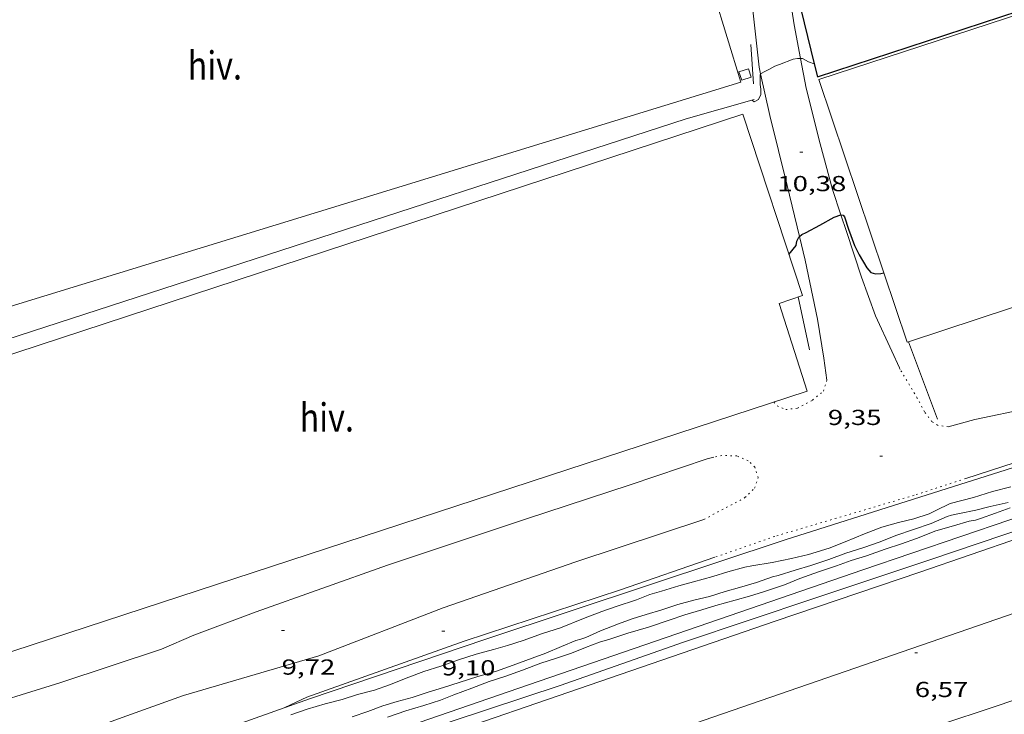
# Model space of a CAD drawing. Units: inches. Extents: x 455998 to 457000, y 4599500 to 4600002.
# Drawn here: x 456134 to 456203, y 4599742 to 4599790 of the extents above; entities that cross this region are included whole.
import ezdxf
from ezdxf.enums import TextEntityAlignment as Align

# ---------------------------------------------------------------- set-up
doc = ezdxf.new("R2010")
doc.units = ezdxf.units.IN
doc.header["$MEASUREMENT"] = 0
doc.linetypes.add('PUNTOS', pattern=[0.25, 0, -0.25])
for name, color, linetype, lineweight in [('ALTRES CARRETERES ASFALTADES', 7, 'Continuous', 0), ('CAMI i PISTA FORESTAL', 7, 'Continuous', 0), ('CONSTRUCCIO', 7, 'Continuous', 0), ('CORBA DE NIVELL', 7, 'Continuous', 0), ('CORBA MESTRA', 7, 'Continuous', 0), ('COTA ALTIMETRICA', 7, 'Continuous', 0), ('DESGUAS I CUNETA DE OBRA', 7, 'Continuous', 0), ('EIX DE CARRETERA', 7, 'Continuous', 0), ('FILAT', 7, 'Continuous', 0), ('HIVERNACLE', 7, 'Continuous', 0), ('LIMIT ESPLANADA DE TERRA', 7, 'Continuous', 0), ('MUR', 7, 'Continuous', 0), ('MUR CONTENCIO', 7, 'Continuous', 0), ('VORAL', 7, 'Continuous', 0)]:
    doc.layers.add(name, color=color, linetype=linetype, lineweight=lineweight)
doc.styles.add('Style-Arial', font='ARIAL.TTF')
doc.linetypes.add('filat', pattern='A,0.25,[7,dgnlstyle-mataro.shx,S=0.008,R=0,X=0,Y=0],10.25', length=10.5)

# ---------------------------------------------------------------- blocks, each defined once
blk = doc.blocks.new('COTA')
at = {"color": 0, "linetype": 'ByBlock', "lineweight": -2}
blk.add_line((0, 0), (0.2, 0), dxfattribs=at)

msp = doc.modelspace()

# ---------------------------------------------------------------- linework, layer by layer
at = {"layer": 'ALTRES CARRETERES ASFALTADES', "color": 1, "linetype": 'Continuous', "lineweight": 20}
for points in [[(456291.2132492086, 4599795.483867111, 6.803010547371201), (456291.116247131, 4599795.229867453, 6.796010536518401), (456289.764225664, 4599792.676873753, 6.608010245043202), (456287.9602015688, 4599789.869883088, 6.460010015584001), (456285.9851787944, 4599787.271894048, 6.412009941164801), (456284.1221608524, 4599785.287905107, 6.452010003180801), (456282.5161479828, 4599783.919915172, 6.404009928761601), (456280.1701327291, 4599782.388930598, 6.352009848140801), (456276.8411145856, 4599780.677953204, 6.288009748915202), (456271.6920887417, 4599778.323988622, 6.344009835737602), (456265.6770613123, 4599775.938030562, 6.408009934963202), (456259.8260356395, 4599773.750071565, 6.440009984576002), (456252.5350044944, 4599771.135122832, 6.520010108608003), (456243.397965836, 4599767.907187155, 6.608010245043202), (456235.1939314241, 4599765.04824497, 6.664010331865602), (456226.9998975662, 4599762.26030282, 6.596010226438401), (456217.5228579407, 4599758.974369633, 6.688010369075202), (456207.1258146277, 4599755.390442964, 6.724010424889602), (456196.6777712661, 4599751.810516689, 6.628010276051201), (456186.6787300271, 4599748.418587297, 6.544010145817603), (456174.5486795278, 4599744.241672859, 6.516010102406401), (456162.2186283544, 4599740.016759862, 6.440009984576002), (456156.6916054602, 4599738.128798871, 6.744010455897602)], [(456161.5895416628, 4599728.71974712, 6.640010294656002), (456173.3215905585, 4599732.766664377, 6.276009730310402), (456185.6826417193, 4599736.983577126, 6.292009755116801), (456197.9946930166, 4599741.228490289, 6.292009755116801), (456201.8747089034, 4599742.529462866, 6.324009804729601), (456210.9127461488, 4599745.591399038, 6.388009903955201), (456225.5068067732, 4599750.59929607, 6.388009903955201), (456239.9818661737, 4599755.470193791, 6.372009879148801), (456250.7329110599, 4599759.189117983, 6.344009835737602), (456260.2809507727, 4599762.472050627, 6.352009848140801), (456270.3679929905, 4599765.974979524, 6.392009910156801), (456274.7190123238, 4599767.633949081, 6.344009835737602), (456280.4830400318, 4599770.107909183, 6.336009823334401), (456284.6950624502, 4599772.201880471, 6.300009767520002), (456290.0620933592, 4599775.178844364, 6.268009717907201), (456295.2291254908, 4599778.357810088, 6.296009761318401), (456299.689152391, 4599780.991780332, 6.308009779923202), (456302.092165214, 4599782.190763958, 6.300009767520002), (456303.9041739491, 4599782.97175142, 6.308009779923202), (456305.9231821327, 4599783.637737133, 6.316009792326402), (456308.5301906207, 4599784.22371826, 6.324009804729601), (456310.2411938349, 4599784.297705393, 6.316009792326402), (456312.8261967652, 4599784.15568556, 6.310009783024002)]]:
    msp.add_polyline3d(points, dxfattribs=at)
at = {"layer": 'CAMI i PISTA FORESTAL', "color": 7, "linetype": 'Continuous', "lineweight": 0}
for points in [[(456185.6697866722, 4599786.243058296, 11.09186760865653), (456185.5670188374, 4599786.7096551, 11.1640173086656), (456185.0720511593, 4599791.070665617, 11.5000178296), (456184.4950837562, 4599795.484676837, 11.8680184001472)], [(456188.4239450447, 4599787.312335402, 10.94692697706396), (456187.9830448678, 4599789.646641321, 11.280017488512), (456187.3800733346, 4599793.521651904, 11.680018108672), (456187.5380785342, 4599794.174651718, 11.720018170688), (456187.8050810272, 4599794.448650118, 11.7520182203008), (456188.2210812928, 4599794.398646882, 11.7640182389056), (456188.9270786542, 4599793.906640763, 11.8040183009216), (456190.392076631, 4599793.34062877, 11.8520183753408), (456191.8700764034, 4599793.008617041, 11.8760184125504), (456193.4650776775, 4599792.850604693, 11.9320184993728), (456194.3190787358, 4599792.81559816, 11.9740185644896)], [(456191.2148265765, 4599776.515428466, 9.988276489651858), (456190.6279625844, 4599778.261603602, 10.1160156838464), (456189.775985149, 4599781.409614947, 10.3280160125312), (456188.809012968, 4599785.273628275, 10.6560165210624), (456188.4239450447, 4599787.312335402, 10.94692697706396)], [(456188.3571931042, 4599775.013829824, 9.957136803016926), (456187.5049598898, 4599778.544627737, 10.1760157768704), (456186.3019946574, 4599783.37264435, 10.6480165086592), (456185.6697866722, 4599786.243058296, 11.09186760865653)], [(456195.2678762313, 4599765.93254928, 9.459014665233601), (456194.7378841505, 4599767.084555089, 9.576014846630402), (456193.6219010249, 4599769.536567357, 9.664014983065602), (456192.653919798, 4599772.208578845, 9.788015175315202), (456191.6019421057, 4599775.363591718, 9.9040153551616), (456191.2148265765, 4599776.515428466, 9.988276489651858)], [(456190.2418620429, 4599765.089586109, 9.500014728800002), (456190.0378732369, 4599766.606590008, 9.568014834227201), (456189.5938928679, 4599769.284597529, 9.676015001670402), (456188.7509226547, 4599773.382610279, 9.856015280742401), (456188.3571931042, 4599775.013829824, 9.957136803016926)], [(456223.5862713982, 4599769.126452683, 9.083793241885253), (456221.9689380307, 4599768.621350855, 9.132014158252801), (456213.8439050613, 4599765.936408342, 9.224014300889602), (456208.7608849573, 4599764.325444411, 9.200014263680002), (456204.2388690008, 4599763.146476894, 9.232014313292803), (456200.4828571531, 4599762.35250416, 9.2920144063168), (456198.6408505491, 4599761.858517371, 9.316014443526402)], [(456223.6361429403, 4599765.98765261, 9.006903122520644), (456215.6068883706, 4599763.376390995, 9.088014090035204), (456206.5478520563, 4599760.441455181, 9.276014381510402), (456199.8528252571, 4599758.277502624, 9.276014381510402)], [(456182.4238093818, 4599759.746637144, 9.190014248176002), (456181.9778079165, 4599759.644640369, 9.176014226470402), (456176.6497859075, 4599757.832677987, 9.136014164454403), (456169.4027567349, 4599755.46872931, 9.008013966003205), (456159.8567177461, 4599752.280796798, 8.880013767552004), (456150.7756792125, 4599749.057860703, 8.904013804761602), (456146.4656603372, 4599747.450890914, 8.936013854374401), (456144.2286496153, 4599746.494906405, 8.984013928793601)], [(456145.7686276545, 4599743.285889746, 9.016013978406402), (456155.1166629145, 4599746.022823061, 8.976013916390404), (456163.7257013991, 4599749.335762875, 8.988013934995202), (456172.8857397364, 4599752.516698305, 9.100014108640002), (456181.7467757665, 4599755.454635627, 9.184014238873603)], [(456182.5077571277, 4599752.842625804, 9.204014269881602), (456175.9847298515, 4599750.58067179, 9.148014183059201), (456165.1746862549, 4599747.043748328, 9.104014114841604), (456154.2836399681, 4599743.168824957, 8.944013866777604), (456152.7606320907, 4599742.441835385, 9.139014169105602)], [(456144.2286496153, 4599746.494906405, 8.984013928793601), (456137.217621006, 4599744.156955977, 9.272014375308801), (456130.7965960733, 4599742.183001636, 9.1440141768576)], [(456145.7686276545, 4599743.285889746, 9.016013978406402), (456141.5206094444, 4599741.753919602, 9.009013967553601), (456137.2715912327, 4599740.221949467, 9.002013956700802), (456137.0235901806, 4599740.133951211, 9.002013956700802), (456136.7825891923, 4599740.052952914, 9.001013955150402), (456136.5475882437, 4599739.975954578, 9.001013955150402), (456136.3195873515, 4599739.904956197, 9.000013953600002), (456136.097586499, 4599739.837957779, 9.000013953600002), (456135.8815856937, 4599739.775959322, 8.999013952049602), (456135.4615841624, 4599739.659962327, 8.999013952049602), (456135.066582776, 4599739.557965168, 8.998013950499203), (456134.6935815149, 4599739.467967858, 8.997013948948801), (456134.3435803576, 4599739.386970388, 8.996013947398401)]]:
    msp.add_polyline3d(points, dxfattribs=at)
at = {"layer": 'CONSTRUCCIO', "color": 1, "linetype": 'Continuous', "lineweight": 20}
msp.add_polyline3d([(456184.8220168629, 4599786.601660586, 12.1760188776704), (456184.1720142164, 4599786.385665183, 12.180018883872), (456184.3630101648, 4599785.812662845, 12.180018883872), (456185.0130128114, 4599786.028658248, 12.180018883872), (456184.8220168629, 4599786.601660586, 12.1760188776704)], dxfattribs=at)
at = {"layer": 'CORBA DE NIVELL', "color": 30, "linetype": 'Continuous', "lineweight": 0}
for points, elevation in [([(456185.6697866722, 4599786.243058296), (456185.9560172781, 4599786.424651708), (456186.2720188379, 4599786.565649528), (456186.6410209882, 4599786.77364705), (456186.9760225167, 4599786.906644715), (456187.9200267497, 4599787.271638119), (456188.2200275866, 4599787.320635918), (456188.4239450447, 4599787.312335402)], 11.0000170544), ([(456188.4239450447, 4599787.312335402), (456188.5640280137, 4599787.306633286), (456188.9870269471, 4599787.079629725), (456189.3729127457, 4599786.940667542)], 11.0000170544), ([(456185.0750008055, 4599784.433655304), (456185.2220001683, 4599784.319654012), (456185.519001896, 4599784.486652019), (456185.6710046203, 4599784.814651373), (456185.673007575, 4599785.203651961), (456185.6360099456, 4599785.523652738), (456185.6250151716, 4599786.214653892), (456185.6697866722, 4599786.243058296)], 11.0000170544), ([(456153.1756289632, 4599741.944831465), (456154.3046336651, 4599742.333823503), (456155.5676383851, 4599742.697814484), (456156.7396425314, 4599743.004806068), (456157.7956468016, 4599743.351798592), (456158.9666509464, 4599743.658790183), (456160.0006553569, 4599744.028782911), (456161.3406613041, 4599744.538773535), (456162.3726659239, 4599744.936766322), (456163.5446705938, 4599745.312758013), (456164.7726758437, 4599745.753749378), (456165.9906806154, 4599746.133740725), (456167.1986849391, 4599746.456732061), (456168.1706886085, 4599746.741725128), (456169.2536929279, 4599747.08971745), (456170.5756986651, 4599747.575708172), (456171.823703506, 4599747.958699298), (456173.4087108042, 4599748.59668826), (456174.6937164308, 4599749.075679253), (456175.6727206195, 4599749.42767237), (456177.0817263852, 4599749.899662411), (456178.0167305967, 4599750.263655881), (456178.8227336293, 4599750.49865013), (456180.0107381876, 4599750.856641672), (456181.024741922, 4599751.14163442), (456182.367746804, 4599751.510624802), (456183.3917507741, 4599751.824617518), (456184.5797551578, 4599752.159609023), (456185.0597565696, 4599752.247605518), (456186.4727604676, 4599752.472595145), (456187.8047645813, 4599752.742585458), (456188.9707685514, 4599753.027577053), (456190.4137740285, 4599753.454566767), (456191.5237790652, 4599753.891559022), (456192.8537854444, 4599754.460549811), (456194.0397907659, 4599754.919541525), (456195.2027950653, 4599755.24853321), (456196.2567986266, 4599755.502525606), (456197.3168027359, 4599755.827518067), (456197.7798051989, 4599756.057514911), (456198.7838104885, 4599756.549508056), (456200.3908162047, 4599756.974496521), (456201.6898212385, 4599757.372487282), (456202.9758258195, 4599757.713478054)], 9.000013953600002)]:
    msp.add_lwpolyline(points, dxfattribs=dict(at, elevation=elevation))
at = {"layer": 'CORBA DE NIVELL', "color": 30, "linetype": 'Continuous', "lineweight": 0, "flags": 128}
for points, elevation in [([(456189.3729127457, 4599786.940667542), (456189.3730264909, 4599786.94062658)], 11.0000170544), ([(456157.4336345859, 4599741.815798958), (456158.5076388914, 4599742.163791349), (456159.5426435235, 4599742.562784114), (456160.5286473359, 4599742.863777099), (456161.5806511598, 4599743.152769566), (456162.6676555007, 4599743.50276186), (456163.7496597124, 4599743.836754168), (456164.8276639635, 4599744.176746516), (456166.1146690773, 4599744.587737388), (456167.3346736851, 4599744.945728687), (456168.5626789351, 4599745.386720052), (456169.8626845774, 4599745.86471093), (456170.8146886482, 4599746.206704237), (456171.8996938586, 4599746.671696724), (456172.8966985077, 4599747.080689794), (456173.2356996782, 4599747.165687353), (456173.5807011995, 4599747.295684938), (456174.603706215, 4599747.747677877), (456175.8317117761, 4599748.229669306), (456176.7777159894, 4599748.591662689), (456177.7617197533, 4599748.88665568), (456178.8277237278, 4599749.192648068), (456179.9537283416, 4599749.570640109), (456181.0467322365, 4599749.860632266), (456182.1257359353, 4599750.127624493), (456183.2077402153, 4599750.470616816), (456184.2107438114, 4599750.739609621), (456185.3737483611, 4599751.101601359), (456186.4867530686, 4599751.494593523), (456186.8877543656, 4599751.583590618), (456188.0467589623, 4599751.952582397), (456189.1287629919, 4599752.262574667), (456190.3727680619, 4599752.676565871), (456191.5667732135, 4599753.111557486), (456192.8087781286, 4599753.505548674), (456193.9427828231, 4599753.892540668), (456195.0077878431, 4599754.336533275), (456196.2477929523, 4599754.756524518), (456197.4547980104, 4599755.17651601), (456198.5688033188, 4599755.64850829), (456198.8728045262, 4599755.745506133), (456199.4078061599, 4599755.851502239), (456200.5458097149, 4599756.08749397), (456201.5298132435, 4599756.351486913), (456202.7738171526, 4599756.612477879)], 8.000012403200001), ([(456159.8786380882, 4599741.777780348), (456161.1426433408, 4599742.211771429), (456162.3736481934, 4599742.59976269), (456163.5296527019, 4599742.957754474), (456164.4626569406, 4599743.325747966), (456165.6896623256, 4599743.784739368), (456166.8916676263, 4599744.23773095), (456167.9836720356, 4599744.595723219), (456169.2126773327, 4599745.042714587), (456170.4636829219, 4599745.523705841), (456171.4806868582, 4599745.834698607), (456172.5866914563, 4599746.214690804), (456173.556695942, 4599746.607684053), (456174.5357002445, 4599746.974677194), (456175.2447028384, 4599747.17167212), (456176.4867079204, 4599747.587663341), (456177.9077133026, 4599748.006653208), (456179.3437191178, 4599748.479643047), (456180.4317236804, 4599748.858635379), (456181.5917280737, 4599749.200627107), (456182.5797318666, 4599749.498620073), (456183.8987367796, 4599749.876610651), (456184.9007404121, 4599750.150603473), (456185.8627441874, 4599750.451596641), (456187.3147499971, 4599750.920586351), (456188.3847550173, 4599751.363578919), (456189.6797605911, 4599751.833569822), (456190.909765571, 4599752.238561117), (456191.9307699461, 4599752.606553941), (456192.9887740145, 4599752.926546409), (456194.2747794985, 4599753.386537364), (456195.4057841732, 4599753.77152938), (456196.4347885684, 4599754.140522146), (456197.7857946464, 4599754.665512708), (456199.0147992074, 4599755.015503925), (456200.0788032016, 4599755.324496331), (456200.525804456, 4599755.398493053), (456200.8708058635, 4599755.513490614), (456201.9178102941, 4599755.883483243), (456202.929814716, 4599756.259476149)], 7.000010852800001)]:
    msp.add_lwpolyline(points, dxfattribs=dict(at, elevation=elevation))
at = {"layer": 'CORBA MESTRA', "color": 30, "linetype": 'Continuous', "lineweight": 30, "elevation": 10.000015504}
for points in [[(456188.3571931042, 4599775.013829824), (456188.5179357462, 4599775.155614796), (456188.8099371625, 4599775.282612777), (456189.7639424353, 4599775.782606315), (456190.7479482706, 4599776.350599729), (456191.2049502463, 4599776.51759652), (456191.2148265765, 4599776.515428466)], [(456191.2148265765, 4599776.515428466), (456191.3689502274, 4599776.48159522), (456191.4699494962, 4599776.364594272), (456191.7389434563, 4599775.513590911), (456192.1669355156, 4599774.379585906), (456192.4799310993, 4599773.733582529), (456193.0169251713, 4599772.842577073), (456193.2799231586, 4599772.523574583), (456193.6109229131, 4599772.423571917), (456193.9789236202, 4599772.441569153), (456194.1867856337, 4599772.490534981)], [(456187.6219238635, 4599773.772619451), (456188.1189292776, 4599774.384616627), (456188.1809315893, 4599774.67661661), (456188.3059339986, 4599774.968616115), (456188.3571931042, 4599775.013829824)]]:
    msp.add_lwpolyline(points, dxfattribs=at)
at = {"layer": 'CORBA MESTRA', "color": 30, "linetype": 'Continuous', "lineweight": 30, "elevation": 10.000015504, "flags": 128}
msp.add_lwpolyline([(456194.1867856337, 4599772.490534981), (456194.1869243145, 4599772.49056765)], dxfattribs=at)
at = {"layer": 'DESGUAS I CUNETA DE OBRA', "color": 1, "linetype": 'Continuous', "lineweight": 20}
msp.add_polyline3d([(456282.1641642206, 4599786.131921272, 6.188009593875202), (456280.4501529439, 4599784.995932516, 6.156009544262401), (456277.6791371451, 4599783.479951191, 6.164009556665602), (456273.8701161557, 4599781.491977009, 6.164009556665602), (456269.5120957644, 4599779.69500729, 6.152009538060801), (456264.003069772, 4599777.395045524, 6.144009525657602), (456261.4960554903, 4599776.025062421, 6.288009748915202), (456259.8400465721, 4599775.188073688, 6.348009841939201), (456258.0480372382, 4599774.324085946, 6.316009792326402), (456255.8510275344, 4599773.494101329, 6.284009742713602), (456249.5830017083, 4599771.371145596, 6.364009866745601), (456242.9349733811, 4599768.996192356, 6.432009972172803), (456235.440942475, 4599766.454245277, 6.428009965971201), (456226.7619064009, 4599763.473306506, 6.460010015584001), (456213.6598524904, 4599759.045399054, 6.576010195430402), (456202.9068082613, 4599755.413475011, 6.540010139616001), (456192.7357663459, 4599751.967546842, 6.532010127212801), (456181.3377189467, 4599748.049627251, 6.404009928761601), (456169.6066700828, 4599744.006709992, 6.264009711705601), (456156.5656158419, 4599739.522801989, 6.664010331865602)], dxfattribs=at)
at = {"layer": 'EIX DE CARRETERA', "color": 1, "linetype": 'Continuous', "lineweight": 0}
msp.add_polyline3d([(456162.2025888896, 4599734.818751924, 6.752010468300802), (456237.2029015179, 4599760.69622298, 6.600010232640002), (456270.6510478774, 4599773.150988501, 6.388009903955201), (456302.9432016637, 4599786.820764679, 6.472010034188802), (456309.1622350089, 4599789.944722335, 6.460010015584001)], dxfattribs=at)
at = {"layer": 'FILAT', "color": 7, "linetype": 'filat', "lineweight": 0}
msp.add_polyline3d([(456225.2556914803, 4599766.230951976, 9.078979991902198), (456222.7569150557, 4599765.432339931, 9.1440141768576), (456214.0598800842, 4599762.60040153, 9.264014362905602), (456204.4708413929, 4599759.460469418, 9.372014530348801), (456196.2368088539, 4599756.854527854, 9.456014660582403), (456187.3637736702, 4599754.030590801, 9.332014468332805), (456178.1277362547, 4599750.98665616, 9.240014325696002), (456166.6736895805, 4599747.175737159, 9.136014164454403), (456154.4786393751, 4599743.050823294, 9.064014052825602), (456146.6336060964, 4599740.267878503, 9.408014586163203)], dxfattribs=at)
at = {"layer": 'HIVERNACLE', "color": 7, "linetype": 'Continuous', "lineweight": 0}
for points in [[(456184.2930090775, 4599785.683663175, 14.8160229707264), (456117.3907495596, 4599765.151138963, 14.4080223381632), (456109.9439235217, 4599789.600233372, 14.9680232063872), (456128.8309974563, 4599795.485099191, 14.885023077704)], [(456183.4970822089, 4599795.48468441, 15.235023620344), (456184.3930611692, 4599792.528673028, 15.3440237893376), (456182.4090531917, 4599791.882687081, 15.1840235412736), (456184.2930090775, 4599785.683663175, 14.8160229707264)], [(456194.1867856337, 4599772.490534981, 11.82235090779376), (456189.6980187623, 4599785.855622432, 11.9960185985984), (456219.1081374192, 4599795.484414211, 11.8940184404576)], [(456260.5391529026, 4599789.059089889, 11.3880176559552), (456195.8879906839, 4599767.723282366, 11.75950052033899)], [(456184.4359924397, 4599783.461658645, 11.6720180962688), (456115.9677158424, 4599760.998143322, 11.7120181582848), (456118.5233530197, 4599753.064911233, 11.72226999463765)], [(456122.4576403241, 4599742.591977593, 11.73826056083573), (456188.8838541482, 4599764.32659523, 12.0320186544128), (456186.939896963, 4599770.366619345, 12.2080189272832), (456188.552903819, 4599770.940607996, 12.2080189272832), (456184.4359924397, 4599783.461658645, 11.6720180962688)], [(456195.8879906839, 4599767.723282366, 11.75950052033899), (456195.7978904147, 4599767.693547989, 11.760018232704), (456194.1867856337, 4599772.490534981, 11.82235090779376)]]:
    msp.add_polyline3d(points, dxfattribs=at)
at = {"layer": 'LIMIT ESPLANADA DE TERRA', "color": 7, "linetype": 'PUNTOS', "lineweight": 0}
for points in [[(456198.6408505491, 4599761.858517371, 9.316014443526402), (456197.9088501577, 4599761.956523078, 9.328014462131202), (456197.5108514224, 4599762.204526482, 9.336014474534402), (456197.0038558035, 4599762.885531385, 9.344014486937603), (456196.5008622774, 4599763.841536683, 9.3560145055424), (456195.3188754758, 4599765.822548724, 9.448014648179202), (456195.2678762313, 4599765.93254928, 9.459014665233601)], [(456186.5798448551, 4599763.572611542, 9.128014152051202), (456186.8158431571, 4599763.300609331, 9.160014201664001), (456187.4118421767, 4599763.049604419, 9.264014362905602), (456188.210844068, 4599763.13559849, 9.348014493139203), (456189.255849975, 4599763.700591436, 9.416014598566402), (456190.0148558865, 4599764.324586645, 9.456014660582403), (456190.2418620429, 4599765.089586109, 9.500014728800002)], [(456181.7467757665, 4599755.454635627, 9.184014238873603), (456184.5857915797, 4599756.958616418, 9.220014294688003), (456185.2527976063, 4599757.616612377, 9.272014375308801), (456185.4998034143, 4599758.331611612, 9.248014338099203), (456185.2618086374, 4599759.06861456, 9.232014313292803), (456184.8058112841, 4599759.510618705, 9.208014276083201), (456184.0308125562, 4599759.836625091, 9.184014238873603), (456182.9838112288, 4599759.875633095, 9.208014276083201), (456182.4238093818, 4599759.746637144, 9.190014248176002)], [(456199.8528252571, 4599758.277502624, 9.276014381510402), (456196.2748109312, 4599757.120527977, 9.276014381510402), (456186.6397744068, 4599754.275596674, 9.240014325696002), (456182.5077571277, 4599752.842625804, 9.204014269881602)]]:
    msp.add_polyline3d(points, dxfattribs=at)
at = {"layer": 'MUR', "color": 1, "linetype": 'Continuous', "lineweight": 20, "extrusion": (0.002685028498456301, -0.03823047690269545, 0.9992653407667832), "elevation": -174615.5982397799, "flags": 128}
msp.add_lwpolyline([(777325.6298354161, 4553178.139549558), (777325.629835416, 4553175.42588712)], dxfattribs=at)
at = {"layer": 'MUR', "color": 1, "linetype": 'Continuous', "lineweight": 20, "extrusion": (0.1361364725065587, 0.03862513752870388, 0.98993684627069), "elevation": 239781.8722819454, "flags": 128}
msp.add_lwpolyline([(4300606.453315326, -1677317.629348636), (4300606.453315326, -1677322.547741463)], dxfattribs=at)
at = {"layer": 'MUR', "color": 1, "linetype": 'Continuous', "lineweight": 20, "extrusion": (0.002130974589815089, -0.01707185747117583, 0.9998519943620564), "elevation": -77542.80686290501, "flags": 128}
msp.add_lwpolyline([(1022408.781157671, 4507191.258379404), (1022343.409638568, 4507178.703389518), (1022342.557987737, 4507183.353385771)], dxfattribs=at)
at = {"layer": 'MUR', "color": 1, "linetype": 'Continuous', "lineweight": 20, "extrusion": (0.006087984452551432, -0.02792783273813752, 0.9995914028261029), "elevation": -125674.784403781, "flags": 128}
msp.add_lwpolyline([(1425417.123370918, 4395269.200031711), (1425417.123370919, 4395265.456632528)], dxfattribs=at)
at = {"layer": 'MUR', "color": 1, "linetype": 'Continuous', "lineweight": 20, "elevation": 9.503007650708374, "flags": 128}
msp.add_lwpolyline([(456195.8879906839, 4599767.723282366), (456195.8878907834, 4599767.723547353)], dxfattribs=at)
at = {"layer": 'MUR', "color": 1, "linetype": 'Continuous', "lineweight": 20, "elevation": 9.360014511854388}
msp.add_lwpolyline([(456197.9048533167, 4599762.373523756), (456195.8879906839, 4599767.723282366)], dxfattribs=at)
at = {"layer": 'MUR CONTENCIO', "color": 1, "linetype": 'Continuous', "lineweight": 30}
for points in [[(456189.3729127457, 4599786.940667542, 12.05367932296512), (456189.5920200016, 4599786.040623523, 12.0480186792192), (456214.9561225371, 4599794.371443988, 11.9480185241792), (456218.330136213, 4599795.484420113, 11.9270184916208)], [(456187.7340750292, 4599793.672649452, 12.0960187536384), (456189.3729127457, 4599786.940667542, 12.05367932296512)]]:
    msp.add_polyline3d(points, dxfattribs=at)
at = {"layer": 'VORAL', "color": 1, "linetype": 'Continuous', "lineweight": 0}
msp.add_polyline3d([(456156.5656095367, 4599738.691800701, 6.840010604736002), (456164.3346428798, 4599741.498746105, 6.436009978374401), (456171.7996732552, 4599743.976693306, 6.472010034188802), (456180.3237090815, 4599746.956633249, 6.476010040390401), (456189.4127463375, 4599750.00956902, 6.516010102406401), (456197.3657788428, 4599752.668512799, 6.584010207833601), (456207.6628211737, 4599756.143440057, 6.584010207833601), (456214.2688483585, 4599758.376393395, 6.596010226438401), (456223.7298879819, 4599761.665326708, 6.632010282252802), (456233.2329269346, 4599764.857259554, 6.604010238841601), (456239.9579545996, 4599767.12921205, 6.552010158220803), (456245.3749782186, 4599769.135174058, 6.516010102406401), (456251.6030064335, 4599771.581130594, 6.508010090003201), (456257.9250333372, 4599773.835086121, 6.484010052793601), (456263.8550595497, 4599776.078044605, 6.452010003180801), (456269.0420832979, 4599778.148008456, 6.372009879148801), (456273.9101074086, 4599780.330974906, 6.292009755116801), (456278.4161329233, 4599782.772944503, 6.324009804729601), (456282.5311574221, 4599785.160916982, 6.336009823334401)], dxfattribs=at)

# ---------------------------------------------------------------- block references
at = {"layer": 'COTA ALTIMETRICA', "color": 7, "linetype": 'Continuous', "lineweight": 0, "xscale": 1.000001550400009, "yscale": 1.000001550399986, "zscale": 1.0000015504, "rotation": 359.9995652666707}
for p in [(456188.3899785843, 4599780.827624561, 10.3760160869504), (456193.9018277764, 4599759.825550177, 9.352014499340802), (456152.5456722066, 4599747.772845281, 9.720015069888003), (456163.6246889962, 4599747.72176114, 9.096014102438401), (456196.3237283105, 4599746.22151071, 6.568010183027202)]:
    msp.add_blockref('COTA', p, dxfattribs=at)

# ---------------------------------------------------------------- texts
at = {"layer": 'COTA ALTIMETRICA', "color": 7, "linetype": 'Continuous', "lineweight": 0, "style": 'Style-Arial', "width": 1.333331428571429}
for s, p in [('10,38', (456186.8209637461, 4599779.192633932, 10.3760160869504)), ('9,35', (456190.3148465105, 4599763.027582359, 9.352014499340802)), ('9,72', (456152.5456570315, 4599745.772842181, 9.720015069888003)), ('9,10', (456163.6246738211, 4599745.72175804, 9.096014102438401)), ('6,57', (456196.3237131354, 4599744.221507609, 6.568010183027202))]:
    msp.add_text(s, height=1.05000162792, rotation=359.99956526667, dxfattribs=at).set_placement(p, align=Align.TOP_LEFT)
at = {"layer": 'HIVERNACLE', "color": 7, "linetype": 'Continuous', "lineweight": 20, "style": 'Style-Arial', "width": 0.8410246153846154}
for p in [(456147.9254234573, 4599786.833940899, 16.1040249676416), (456155.6662508539, 4599762.503844443, 13.0720202668288)]:
    msp.add_text('hiv.', height=1.950003023280001, rotation=359.99956526667, dxfattribs=at).set_placement(p, align=Align.MIDDLE_CENTER)

doc.saveas('drawing.dxf')
